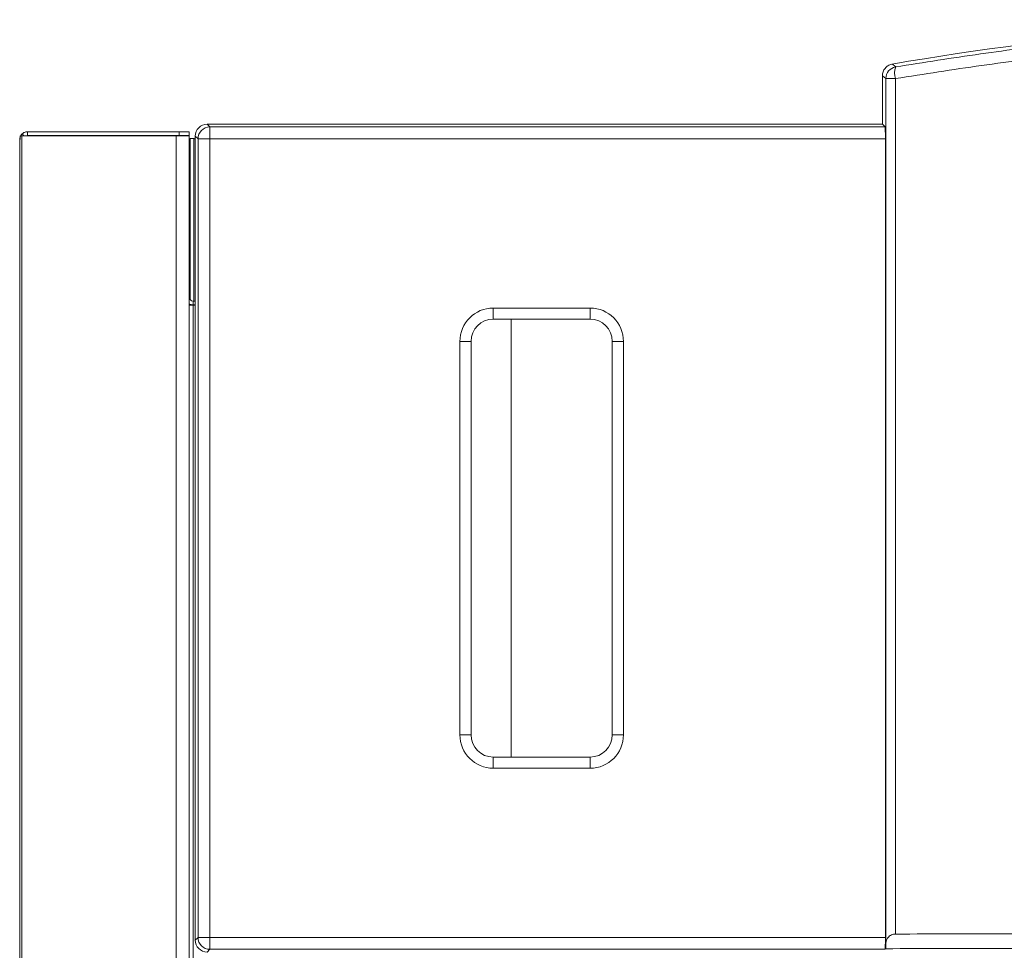
# Model space of a CAD drawing. Units: inches. Extents: x 89 to 245, y 34 to 129.
# Drawn here: x 130 to 138, y 65 to 73 of the extents above; entities that cross this region are included whole.
import ezdxf

# ---------------------------------------------------------------- set-up
doc = ezdxf.new("R2010")
doc.units = ezdxf.units.IN
doc.header["$MEASUREMENT"] = 0

# ---------------------------------------------------------------- blocks, each defined once
blk = doc.blocks.new('NTH210 ft.')
at = {"color": 7, "linetype": 'Continuous', "lineweight": 15}
for p, q in [((-4.7173, 38.749), (-4.7173, 38.3183)), ((-4.6872, 31.0385), (-4.6872, 38.7236)), ((-4.6008, 38.7236), (-4.6872, 38.7236)), ((-4.6008, 38.7236), (-4.6008, 31.1264)), ((-10.7141, 38.3183), (-10.6897, 38.2939)), ((-10.7141, 38.3183), (-4.7173, 38.3183)), ((-4.6929, 38.2939), (-4.7173, 38.3183)), ((-12.3587, 38.2161), (-12.3756, 38.2161)), ((-12.3587, 38.2161), (-12.3587, 2.7994)), ((-10.9897, 38.2161), (-12.3587, 38.2161)), ((-12.3572, 38.2327), (-12.3416, 38.2161)), ((-10.9635, 38.2513), (-12.3104, 38.2513)), ((-12.3104, 38.2172), (-12.3104, 38.2513)), ((-10.9635, 38.2172), (-12.3104, 38.2172)), ((-10.9897, 38.2161), (-10.9897, 2.7994)), ((-10.8732, 38.2161), (-10.9897, 38.2161)), ((-10.9635, 38.2513), (-10.9635, 38.2172)), ((-10.8732, 38.2513), (-10.9635, 38.2513)), ((-10.8732, 38.2172), (-10.9635, 38.2172)), ((-10.8732, 38.2513), (-10.8732, 38.2172)), ((-10.8732, 38.2161), (-10.8732, 2.7994)), ((-10.7951, 38.1886), (-10.8195, 38.213)), ((-10.8195, 38.213), (-10.8195, 31.0721)), ((-10.6897, 38.1886), (-10.6897, 38.2939)), ((-10.6897, 38.2939), (-4.6929, 38.2939)), ((-12.3787, 38.1721), (-12.3787, 38.183)), ((-12.3787, 38.1721), (-12.3787, 2.8431)), ((-10.8645, 38.1912), (-10.8645, 36.7592)), ((-10.8308, 38.1912), (-10.8645, 38.1912)), ((-10.8308, 38.1912), (-10.8308, 36.7478)), ((-10.7951, 31.0965), (-10.7951, 38.1886)), ((-10.6897, 38.1886), (-10.7951, 38.1886)), ((-10.6897, 38.1886), (-10.6897, 31.0965)), ((-4.6911, 38.1886), (-10.6897, 38.1886)), ((-4.6911, 31.0965), (-4.6911, 38.1886)), ((-10.8391, 36.7478), (-10.8391, 36.7137)), ((-10.8391, 36.7478), (-10.8195, 36.7478)), ((-10.8391, 36.7107), (-10.8732, 36.7107)), ((-10.8645, 36.7186), (-10.8645, 36.7107)), ((-10.8391, 36.7137), (-10.8195, 36.7137)), ((-10.8391, 36.7107), (-10.8391, 2.7994)), ((-10.8195, 36.7107), (-10.8391, 36.7107)), ((-10.8308, 36.7137), (-10.8308, 36.7107)), ((-8.1728, 36.6859), (-7.3134, 36.6859)), ((-8.1728, 36.5871), (-8.1728, 36.6859)), ((-7.3134, 36.5871), (-7.3134, 36.6859)), ((-7.3134, 36.5871), (-8.1728, 36.5871)), ((-8.0148, 32.698), (-8.0148, 36.5871)), ((-8.4692, 32.8956), (-8.4692, 36.3896)), ((-8.3704, 36.3896), (-8.4692, 36.3896)), ((-8.3704, 36.3896), (-8.3704, 32.8956)), ((-7.1158, 32.8956), (-7.1158, 36.3896)), ((-7.017, 36.3896), (-7.1158, 36.3896)), ((-7.017, 36.3896), (-7.017, 32.8956)), ((-8.3704, 32.8956), (-8.4692, 32.8956)), ((-7.017, 32.8956), (-7.1158, 32.8956)), ((-8.1728, 32.5992), (-8.1728, 32.698)), ((-8.1728, 32.698), (-7.3134, 32.698)), ((-7.3134, 32.5992), (-7.3134, 32.698)), ((-7.3134, 32.5992), (-8.1728, 32.5992)), ((-10.8195, 31.0721), (-10.7951, 31.0965)), ((-10.6897, 31.0965), (-10.7951, 31.0965)), ((-10.6897, 31.0965), (-4.6911, 31.0965)), ((-10.6897, 31.0965), (-10.6897, 30.9912)), ((-10.6897, 30.9912), (-10.7141, 30.9668)), ((-4.6929, 30.9912), (-10.6897, 30.9912)), ((-4.6929, 30.9912), (-4.6879, 30.9962)), ((-4.6879, 30.9962), (-4.6872, 31.0385))]:
    blk.add_line(p, q, dxfattribs=at)
at = {"color": 7, "linetype": 'Continuous', "lineweight": 15, "flags": 128}
for points in [[(-4.6298, 38.8529), (-4.6261, 38.8498), (-4.6113, 38.8374), (-4.5995, 38.8275)], [(-4.6872, 38.7236), (-4.7015, 38.7357), (-4.7173, 38.749)], [(-10.9414, 38.2172), (-10.9348, 38.2165), (-10.9332, 38.2161)]]:
    blk.add_lwpolyline(points, dxfattribs=at)
at = {"color": 7, "linetype": 'Continuous', "lineweight": 15}
for centre, radius, start, end in [((-0.0002, 11.8515), 27.3954, 80.27081, 99.72919), ((-4.5818, 38.7236), 0.1054, 99.69233, 179.98336), ((-4.4448, 38.7736), 0.1639, 160.80045, 197.75494), ((-10.6897, 38.1885), 0.1054, 90.02016, 179.97984), ((-10.8391, 36.7819), 0.0341, 180, 270), ((-10.8391, 36.7819), 0.0682, 240, 270), ((-8.1728, 36.3896), 0.2964, 90, 180), ((-7.3134, 36.3896), 0.2964, 0, 90), ((-8.1728, 36.3896), 0.1976, 90, 180), ((-7.3134, 36.3896), 0.1976, 0, 90), ((-8.1728, 32.8956), 0.2964, 180, 270), ((-8.1728, 32.8956), 0.1976, 180, 270), ((-7.3134, 32.8956), 0.2964, 270, 0), ((-7.3134, 32.8956), 0.1976, 270, 0), ((-10.6897, 31.0966), 0.1054, 180.02002, 269.97998)]:
    blk.add_arc(centre, radius, start, end, dxfattribs=at)
for centre, major_axis, ratio, start_param, end_param in [((-10.7141, 38.2129), (-0.0745, 0.0745), 0.999695, 5.497939, 7.068431), ((-4.6929, 38.1886), (0, 0.1054), 0.017455, 4.712389, 6.265732), ((-10.7141, 31.0722), (0.0745, 0.0745), 0.999695, 2.356347, 3.926839), ((-4.6929, 31.0965), (0, 0.1054), 0.017455, 3.159046, 4.712389)]:
    blk.add_ellipse(centre, major_axis=major_axis, ratio=ratio, start_param=start_param, end_param=end_param, dxfattribs=at)
for points, knots in [([(-4.5995, 38.8275), (-4.3493, 38.8673), (-3.8487, 38.947), (-3.0898, 39.041), (-2.3225, 39.1162), (-1.5474, 39.1701), (-0.7658, 39.2026), (0.0113, 39.2131), (0.7827, 39.2019), (1.5471, 39.1699), (2.3127, 39.117), (3.0781, 39.0423), (3.8428, 38.9478), (4.3471, 38.8676), (4.5992, 38.8275)], [0, 0, 0, 0, 0.083011, 0.166055, 0.249065, 0.333316, 0.417604, 0.501855, 0.584254, 0.666686, 0.749085, 0.832711, 0.916372, 1, 1, 1, 1]), ([(4.6005, 38.7236), (4.352, 38.763), (3.855, 38.8418), (3.1014, 38.935), (2.3397, 39.0098), (1.5702, 39.0636), (0.7943, 39.0964), (0.019, 39.1077), (-0.7544, 39.0975), (-1.5247, 39.0661), (-2.2963, 39.0135), (-3.0678, 38.9389), (-3.8385, 38.8443), (-4.3467, 38.7638), (-4.6008, 38.7236)], [0, 0, 0, 0, 0.082407, 0.164845, 0.24725, 0.33087, 0.414525, 0.498145, 0.581147, 0.664184, 0.747187, 0.831446, 0.91574, 1, 1, 1, 1]), ([(-4.7173, 38.749), (-4.7162, 38.7609), (-4.7138, 38.7846), (-4.6957, 38.8161), (-4.6689, 38.84), (-4.6449, 38.85), (-4.6315, 38.8525), (-4.6298, 38.8529)], [0, 0, 0, 0, 0.240772, 0.481547, 0.722299, 0.963041, 1, 1, 1, 1]), ([(-12.3756, 38.2161), (-12.375, 38.2123), (-12.3741, 38.2066), (-12.3736, 38.1983), (-12.374, 38.192), (-12.3752, 38.186), (-12.3776, 38.1782), (-12.3782, 38.1747), (-12.3787, 38.1721)], [0, 0, 0, 0, 0.21994, 0.324422, 0.430648, 0.545041, 0.673465, 1, 1, 1, 1]), ([(-12.3709, 38.2135), (-12.3701, 38.2154), (-12.3674, 38.2219), (-12.3596, 38.2307), (-12.3527, 38.2367), (-12.3488, 38.2394), (-12.3474, 38.2404), (-12.3469, 38.2407), (-12.347, 38.2406), (-12.347, 38.2406)], [0, 0, 0, 0, 0.118799, 0.408515, 0.687276, 0.79118, 0.891919, 0.986807, 1, 1, 1, 1]), ([(-12.3572, 38.2327), (-12.3503, 38.238), (-12.3365, 38.2487), (-12.3191, 38.2504), (-12.3104, 38.2513)], [0, 0, 0, 0, 0.50001, 1, 1, 1, 1]), ([(-12.3787, 38.183), (-12.3784, 38.19), (-12.3782, 38.1979), (-12.3747, 38.2052), (-12.3743, 38.2061)], [0, 0, 0, 0, 0.869552, 1, 1, 1, 1]), ([(-10.8195, 38.1879), (-10.8199, 38.188), (-10.8241, 38.1886), (-10.8291, 38.1897), (-10.8302, 38.1907), (-10.8308, 38.1912)], [0, 0, 0, 0, 0.054848, 0.527417, 1, 1, 1, 1]), ([(-4.6008, 31.1264), (-4.2604, 31.1274), (-3.5794, 31.1295), (-2.5501, 31.1316), (-1.517, 31.133), (-0.4814, 31.1337), (0.5489, 31.1337), (1.5721, 31.133), (2.5866, 31.1315), (3.5974, 31.1294), (4.2661, 31.1274), (4.6005, 31.1264)], [0, 0, 0, 0, 0.112, 0.224, 0.336, 0.448, 0.559999, 0.669999, 0.779999, 0.89, 1, 1, 1, 1]), ([(-4.6872, 31.0385), (-4.6859, 31.05), (-4.6837, 31.0703), (-4.6701, 31.094), (-4.6544, 31.1093), (-4.6381, 31.1188), (-4.6201, 31.1249), (-4.6071, 31.1258), (-4.6008, 31.1262)], [0, 0, 0, 0, 0.281042, 0.498322, 0.640358, 0.769442, 0.888209, 1, 1, 1, 1]), ([(4.6876, 30.9962), (4.3412, 30.9972), (3.6487, 30.9994), (2.6012, 31.0016), (1.5489, 31.0031), (0.4915, 31.0038), (-0.5612, 31.0038), (-1.6057, 31.003), (-2.639, 31.0015), (-3.6676, 30.9993), (-4.3477, 30.9972), (-4.6879, 30.9962)], [0, 0, 0, 0, 0.111892, 0.223686, 0.335577, 0.447761, 0.560264, 0.67042, 0.780304, 0.890102, 1, 1, 1, 1])]:
    blk.add_open_spline(points, degree=3, knots=knots, dxfattribs=at)

msp = doc.modelspace()

# ---------------------------------------------------------------- block references
msp.add_blockref('NTH210 ft.', (142.1097, 33.7206))

doc.saveas('drawing.dxf')
